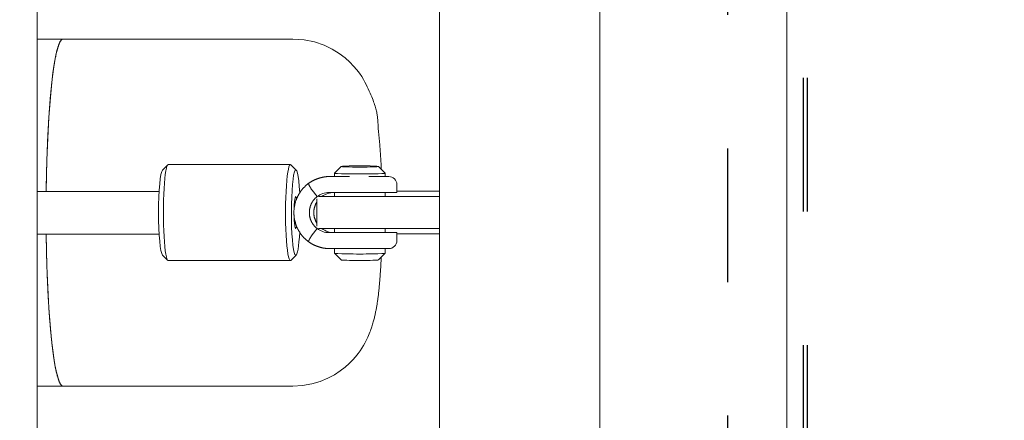
# Model space of a CAD drawing. Extents: x -7662 to 19250, y -9619 to 7045.
# Drawn here: x 4353 to 4722, y -478 to -328 of the extents above; entities that cross this region are included whole.
import ezdxf

# ---------------------------------------------------------------- set-up
doc = ezdxf.new("R2010")
doc.units = 0
doc.header["$MEASUREMENT"] = 0
doc.linetypes.add('MITTE', pattern=[2, 1.25, -0.25, 0.25, -0.25])
doc.layers.add('B', color=3, linetype='Continuous')
doc.layers.add('DACH', color=4, linetype='MITTE')
doc.styles.add('KATALOG', font='Pluto Sans Light.otf')
doc.dimstyles.new('KATALOG', dxfattribs={"dimscale": 200, "dimtxt": 1.75, "dimasz": 1, "dimexe": 0, "dimexo": 0, "dimgap": 0.3, "dimtad": 1, "dimlfac": 0.001, "dimzin": 0, "dimtxsty": 'KATALOG', "dimblk1": 'KATPFEIL', "dimblk2": 'KATPFEIL', "dimsah": 1, "dimcen": 1, "dimse1": 1, "dimse2": 1, "dimclrd": 256, "dimclre": 256, "dimclrt": 3, "dimadec": 0, "dimazin": 0, "dimtfac": 1, "dimtmove": 0, "dimatfit": 3, "dimldrblk": 'KATPFEIL', "dimfxl": 0, "dimtvp": 1, "dimtolj": 1, "dimtzin": 0, "dimarcsym": 0})

# ---------------------------------------------------------------- blocks, each defined once
blk = doc.blocks.new('KATPFEIL')
at = {"layer": 'B', "ltscale": 1000}
for p, q in [((0, -1), (0, 1)), ((-1, 0), (0, 0)), ((1, 0), (0, 0))]:
    blk.add_line(p, q, dxfattribs=at)
blk = doc.blocks.new('*D19')
at = {"layer": 'B', "lineweight": -2, "transparency": 16777216}
blk.add_line((18449.7, 4788.09), (18449.7, -5962.19), dxfattribs=at)
at = {"layer": 'DEFPOINTS', "color": 0, "transparency": 16777216}
for p in [(-2760.46, 4988.09), (6725.54, -6162.19), (18449.7, -6162.19)]:
    blk.add_point(p, dxfattribs=at)
at = {"layer": 'B', "lineweight": -2, "transparency": 16777216, "xscale": 200, "yscale": 200, "zscale": 200}
for p, rotation in [((18449.7, 4988.09), 90), ((18449.7, -6162.19), 270)]:
    blk.add_blockref('KATPFEIL', p, dxfattribs=dict(at, rotation=rotation))
at = {"layer": 'B', "color": 3, "transparency": 16777216, "insert": (18170.95, -587.05), "char_height": 350, "attachment_point": 5, "rotation": 90, "style": 'KATALOG'}
blk.add_mtext('\\A1;11,15', dxfattribs=at)
blk = doc.blocks.new('*D20')
at = {"layer": 'B', "lineweight": -2, "transparency": 16777216}
blk.add_line((19049.7, 6644.62), (19049.7, -7818.72), dxfattribs=at)
at = {"layer": 'DEFPOINTS', "color": 0, "transparency": 16777216}
for p in [(-3244, 6844.62), (7209.09, -8018.72), (19049.7, -8018.72)]:
    blk.add_point(p, dxfattribs=at)
at = {"layer": 'B', "lineweight": -2, "transparency": 16777216, "xscale": 200, "yscale": 200, "zscale": 200}
for p, rotation in [((19049.7, 6844.62), 90), ((19049.7, -8018.72), 270)]:
    blk.add_blockref('KATPFEIL', p, dxfattribs=dict(at, rotation=rotation))
at = {"layer": 'B', "color": 3, "transparency": 16777216, "insert": (18768.38, -587.05), "char_height": 350, "attachment_point": 5, "rotation": 90, "style": 'KATALOG'}
blk.add_mtext('\\A1;14,86', dxfattribs=at)
blk = doc.blocks.new('*D21')
at = {"layer": 'B', "lineweight": -2, "transparency": 16777216}
blk.add_line((-5761.82, -8818.72), (15465.45, -8818.72), dxfattribs=at)
at = {"layer": 'DEFPOINTS', "color": 0, "transparency": 16777216}
for p in [(-5961.82, 273.06), (15665.45, -120), (15665.45, -8818.72)]:
    blk.add_point(p, dxfattribs=at)
at = {"layer": 'B', "lineweight": -2, "transparency": 16777216, "xscale": 200, "yscale": 200, "zscale": 200, "rotation": 180}
blk.add_blockref('KATPFEIL', (-5961.82, -8818.72), dxfattribs=at)
at = {"layer": 'B', "lineweight": -2, "transparency": 16777216, "xscale": 200, "yscale": 200, "zscale": 200}
blk.add_blockref('KATPFEIL', (15665.45, -8818.72), dxfattribs=at)
at = {"layer": 'B', "color": 3, "transparency": 16777216, "insert": (4851.82, -8537.39), "char_height": 350, "attachment_point": 5, "style": 'KATALOG'}
blk.add_mtext('\\A1;21,63', dxfattribs=at)

msp = doc.modelspace()

# ---------------------------------------------------------------- hatches: boundary and pattern name
at = {"layer": 'B'}
h = msp.add_hatch(dxfattribs=at)
h.set_pattern_fill('ANSI31', color=256, scale=2000)
h.paths.add_polyline_path([(-4832.295, 4927.618, -0.0313422), (-4888.002, 5039.792, 0.2161622), (-4762.686, 3807.069), (-3979.556, 2450.632, -0.0675283), (-3594.912, 2784.408)])
h.paths.add_polyline_path([(7713.477, -3224.344), (7494.102, -3351, -0.0397207), (7270.65, -3457.345), (8797.379, -6101.717, -0.0313422), (8853.086, -6213.892, 0.2152504), (8730.391, -4985.692)])
h.paths.add_polyline_path([(5098.301, -5362.727), (5078.318, -5367.219), (5054.116, -5372.415), (5029.872, -5377.376), (5005.586, -5382.102), (4981.261, -5386.593), (4956.896, -5390.849), (4932.493, -5394.869), (4908.052, -5398.654), (4883.574, -5402.204), (4859.061, -5405.518), (4834.513, -5408.596), (4809.931, -5411.437), (4785.317, -5414.042), (4760.67, -5416.411), (4735.992, -5418.542), (4711.284, -5420.435), (4686.547, -5422.09), (4661.781, -5423.506), (4636.988, -5424.683), (4612.169, -5425.62), (4587.324, -5426.316), (4557.974, -5426.853), (5410.64, -6903.713, 0.2150448), (6412.355, -7623.049, -0.0313422), (6343.063, -7518.717)])
h.paths.add_polyline_path([(15649.449, 1396.97), (13025.441, 1396.999, -0.2134218), (14143.475, 896.999), (16649.703, 896.999, -0.0312629), (16774.388, 889.196, 0.2152344)])
h.paths.add_polyline_path([(16774.417, -1689.193, -0.0312702), (16649.703, -1697.001), (14143.475, -1697.001, -0.2134218), (13025.441, -2197.001), (15649.449, -2197.001, 0.2152421)])

# ---------------------------------------------------------------- linework, layer by layer
at = {"color": 0, "linetype": 'Continuous', "lineweight": 0}
for points in [[(4510.641, -770), (4510.641, -30)], [(4570.641, -770), (4570.641, -30)], [(4640.641, -735.694), (4640.641, -64.306)], [(4359.926, -653.465), (4359.926, -146.825)], [(4369.636, -335), (4359.926, -335)], [(4363.283, -392.145), (4363.289, -391.614), (4363.296, -391.082), (4363.304, -390.55), (4363.312, -390.018), (4363.32, -389.486), (4363.329, -388.954), (4363.338, -388.422), (4363.348, -387.891), (4363.358, -387.36), (4363.368, -386.83), (4363.379, -386.302), (4363.391, -385.774), (4363.403, -385.248), (4363.415, -384.723), (4363.428, -384.201), (4363.441, -383.68), (4363.454, -383.161), (4363.468, -382.645), (4363.482, -382.131), (4363.497, -381.619), (4363.512, -381.111), (4363.527, -380.605), (4363.543, -380.103), (4363.559, -379.604), (4363.575, -379.108), (4363.592, -378.616), (4363.609, -378.128), (4363.626, -377.643), (4363.644, -377.163), (4363.662, -376.687), (4363.68, -376.216), (4363.698, -375.749), (4363.716, -375.287), (4363.735, -374.828), (4363.754, -374.368), (4363.774, -373.906), (4363.794, -373.443), (4363.815, -372.978), (4363.836, -372.513), (4363.858, -372.046), (4363.88, -371.579), (4363.903, -371.111), (4363.926, -370.643), (4363.949, -370.175), (4363.973, -369.707), (4363.998, -369.24), (4364.023, -368.773), (4364.048, -368.306), (4364.074, -367.841), (4364.1, -367.377), (4364.127, -366.913), (4364.154, -366.452), (4364.182, -365.991), (4364.21, -365.533), (4364.238, -365.076), (4364.267, -364.622), (4364.296, -364.17), (4364.325, -363.72), (4364.355, -363.273), (4364.386, -362.829), (4364.416, -362.387), (4364.447, -361.948), (4364.478, -361.513), (4364.51, -361.081), (4364.542, -360.652), (4364.574, -360.226), (4364.606, -359.805), (4364.639, -359.387), (4364.672, -358.973), (4364.705, -358.563), (4364.738, -358.158), (4364.772, -357.757), (4364.805, -357.36), (4364.839, -356.967), (4364.873, -356.58), (4364.907, -356.197), (4364.942, -355.819), (4364.976, -355.445), (4365.01, -355.077), (4365.045, -354.714), (4365.079, -354.356), (4365.114, -354.003), (4365.149, -353.653), (4365.184, -353.303), (4365.22, -352.953), (4365.256, -352.604), (4365.293, -352.255), (4365.33, -351.908), (4365.368, -351.561), (4365.407, -351.216), (4365.445, -350.873), (4365.484, -350.531), (4365.524, -350.191), (4365.564, -349.853), (4365.604, -349.517), (4365.645, -349.184), (4365.686, -348.853), (4365.728, -348.525), (4365.77, -348.199), (4365.812, -347.876), (4365.855, -347.557), (4365.898, -347.24), (4365.941, -346.927), (4365.985, -346.617), (4366.029, -346.31), (4366.073, -346.007), (4366.117, -345.708), (4366.161, -345.413), (4366.206, -345.122), (4366.251, -344.834), (4366.296, -344.551), (4366.342, -344.272), (4366.387, -343.997), (4366.433, -343.727), (4366.479, -343.461), (4366.525, -343.199), (4366.57, -342.942), (4366.616, -342.689), (4366.663, -342.442), (4366.709, -342.199), (4366.755, -341.96), (4366.801, -341.727), (4366.847, -341.498), (4366.893, -341.274), (4366.939, -341.055), (4366.985, -340.841), (4367.03, -340.632), (4367.076, -340.428), (4367.121, -340.228), (4367.167, -340.034), (4367.212, -339.844), (4367.257, -339.656), (4367.303, -339.471), (4367.35, -339.289), (4367.397, -339.109), (4367.444, -338.931), (4367.492, -338.756), (4367.54, -338.585), (4367.589, -338.416), (4367.638, -338.251), (4367.687, -338.089), (4367.736, -337.93), (4367.786, -337.775), (4367.836, -337.623), (4367.887, -337.476), (4367.937, -337.332), (4367.988, -337.192), (4368.039, -337.056), (4368.091, -336.924), (4368.142, -336.796), (4368.194, -336.672), (4368.246, -336.553), (4368.298, -336.437), (4368.35, -336.327), (4368.402, -336.22), (4368.454, -336.118), (4368.507, -336.021), (4368.559, -335.928), (4368.611, -335.839), (4368.664, -335.755), (4368.716, -335.675), (4368.769, -335.6), (4368.821, -335.53), (4368.873, -335.464), (4368.925, -335.402), (4368.977, -335.345), (4369.029, -335.293), (4369.081, -335.245), (4369.133, -335.202), (4369.184, -335.162), (4369.236, -335.128), (4369.287, -335.097), (4369.338, -335.071), (4369.388, -335.049), (4369.438, -335.031), (4369.488, -335.018), (4369.538, -335.008), (4369.587, -335.002), (4369.636, -335)], [(4455.716, -335), (4369.636, -335)], [(4488.807, -383.82), (4488.785, -383.34), (4488.762, -382.862), (4488.738, -382.387), (4488.713, -381.914), (4488.688, -381.443), (4488.662, -380.974), (4488.636, -380.507), (4488.608, -380.043), (4488.58, -379.582), (4488.552, -379.122), (4488.522, -378.666), (4488.492, -378.211), (4488.461, -377.759), (4488.43, -377.31), (4488.397, -376.862), (4488.364, -376.418), (4488.33, -375.976), (4488.296, -375.536), (4488.26, -375.099), (4488.224, -374.665), (4488.187, -374.233), (4488.149, -373.804), (4488.11, -373.378), (4488.071, -372.954), (4488.03, -372.533), (4487.989, -372.114), (4487.947, -371.699), (4487.904, -371.286), (4487.86, -370.876), (4487.815, -370.468), (4487.77, -370.064), (4487.729, -369.668), (4487.694, -369.284), (4487.665, -368.91), (4487.641, -368.545), (4487.621, -368.188), (4487.604, -367.836), (4487.589, -367.49), (4487.576, -367.147), (4487.562, -366.807), (4487.548, -366.467), (4487.532, -366.127), (4487.514, -365.786), (4487.492, -365.442), (4487.466, -365.093), (4487.434, -364.739), (4487.396, -364.378), (4487.351, -364.009), (4487.299, -363.631), (4487.237, -363.242), (4487.165, -362.84), (4487.082, -362.426), (4486.988, -361.997), (4486.881, -361.551), (4486.76, -361.089), (4486.625, -360.608), (4486.475, -360.106), (4486.308, -359.584), (4486.124, -359.039), (4485.922, -358.471), (4485.7, -357.877), (4485.459, -357.257), (4485.196, -356.609), (4484.912, -355.932), (4484.605, -355.225), (4484.275, -354.486), (4483.919, -353.714), (4483.538, -352.908), (4483.128, -352.056), (4482.665, -351.13), (4482.116, -350.124), (4481.45, -349.031), (4480.636, -347.845), (4479.64, -346.561), (4478.432, -345.171), (4476.978, -343.671), (4475.213, -342.077), (4473.06, -340.439), (4470.444, -338.815), (4467.354, -337.323), (4463.815, -336.101), (4459.875, -335.288), (4455.716, -335)], [(4406.856, -384.086), (4408.824, -382.097)], [(4409.016, -382), (4454.772, -382)], [(4456.932, -384.086), (4454.963, -382.097)], [(4473.727, -382.733), (4471.228, -385.229)], [(4487.72, -382.733), (4490.218, -385.229)], [(4461.608, -389.037), (4461.715, -388.961), (4461.823, -388.886), (4461.931, -388.812), (4462.04, -388.739), (4462.15, -388.667), (4462.26, -388.596), (4462.372, -388.526), (4462.483, -388.458), (4462.596, -388.39), (4462.709, -388.324), (4462.823, -388.258), (4462.937, -388.194), (4463.052, -388.131), (4463.168, -388.069), (4463.284, -388.008), (4463.401, -387.948), (4463.518, -387.889), (4463.636, -387.832), (4463.755, -387.775), (4463.874, -387.72), (4463.993, -387.666), (4464.113, -387.613), (4464.234, -387.562), (4464.355, -387.511), (4464.477, -387.462), (4464.599, -387.414), (4464.721, -387.367), (4464.844, -387.321), (4464.967, -387.276), (4465.091, -387.233), (4465.216, -387.191), (4465.34, -387.15), (4465.465, -387.11), (4465.591, -387.072), (4465.717, -387.035), (4465.843, -386.999), (4465.969, -386.964), (4466.096, -386.93), (4466.223, -386.898), (4466.351, -386.867), (4466.478, -386.837), (4466.607, -386.809), (4466.735, -386.781), (4466.863, -386.755), (4466.992, -386.73), (4467.121, -386.707), (4467.251, -386.685), (4467.38, -386.664), (4467.51, -386.644), (4467.64, -386.625), (4467.77, -386.608), (4467.9, -386.592), (4468.03, -386.577), (4468.161, -386.564), (4468.291, -386.552), (4468.422, -386.541), (4468.553, -386.531), (4468.684, -386.523), (4468.815, -386.516), (4468.946, -386.51), (4469.077, -386.506), (4469.208, -386.503), (4469.339, -386.501), (4469.471, -386.5)], [(4469.471, -386.5), (4476.945, -386.5)], [(4471.223, -386.5), (4471.223, -385.239)], [(4491.636, -386.5), (4484.189, -386.5)], [(4490.223, -386.5), (4490.223, -385.239)], [(4461.608, -389.038), (4461.451, -389.154), (4461.297, -389.272), (4461.143, -389.393), (4460.992, -389.516), (4460.842, -389.642), (4460.694, -389.769), (4460.547, -389.899), (4460.403, -390.032), (4460.26, -390.166), (4460.119, -390.303), (4459.98, -390.442), (4459.842, -390.583), (4459.707, -390.726), (4459.574, -390.871), (4459.443, -391.019), (4459.313, -391.168), (4459.186, -391.32), (4459.061, -391.473), (4458.938, -391.629), (4458.817, -391.787), (4458.698, -391.946), (4458.582, -392.108), (4458.468, -392.271), (4458.356, -392.436), (4458.247, -392.603), (4458.14, -392.771), (4458.036, -392.941), (4457.934, -393.112), (4457.834, -393.285), (4457.738, -393.459), (4457.643, -393.635), (4457.552, -393.812), (4457.462, -393.991), (4457.376, -394.171), (4457.292, -394.352), (4457.211, -394.535), (4457.132, -394.718), (4457.056, -394.903), (4456.983, -395.089), (4456.912, -395.277), (4456.845, -395.465), (4456.78, -395.654), (4456.717, -395.845), (4456.658, -396.036), (4456.601, -396.229), (4456.547, -396.422), (4456.496, -396.617), (4456.448, -396.812), (4456.403, -397.008), (4456.36, -397.204), (4456.321, -397.402), (4456.284, -397.6), (4456.25, -397.798), (4456.219, -397.998), (4456.191, -398.197), (4456.166, -398.397), (4456.144, -398.597), (4456.125, -398.797), (4456.109, -398.998), (4456.095, -399.198), (4456.085, -399.399), (4456.077, -399.599), (4456.073, -399.8), (4456.071, -400), (4456.073, -400.2), (4456.077, -400.4), (4456.085, -400.601), (4456.095, -400.801), (4456.108, -401.001), (4456.125, -401.202), (4456.144, -401.402), (4456.166, -401.602), (4456.191, -401.802), (4456.219, -402.002), (4456.25, -402.201), (4456.284, -402.399), (4456.321, -402.597), (4456.361, -402.795), (4456.403, -402.992), (4456.448, -403.188), (4456.497, -403.383), (4456.548, -403.578), (4456.601, -403.771), (4456.658, -403.964), (4456.717, -404.155), (4456.78, -404.346), (4456.845, -404.535), (4456.912, -404.723), (4456.983, -404.91), (4457.056, -405.096), (4457.132, -405.281), (4457.211, -405.465), (4457.292, -405.647), (4457.376, -405.829), (4457.463, -406.009), (4457.552, -406.187), (4457.643, -406.365), (4457.738, -406.541), (4457.835, -406.715), (4457.934, -406.888), (4458.036, -407.06), (4458.14, -407.23), (4458.247, -407.398), (4458.356, -407.564), (4458.468, -407.729), (4458.582, -407.893), (4458.698, -408.054), (4458.817, -408.214), (4458.938, -408.371), (4459.061, -408.527), (4459.186, -408.681), (4459.313, -408.832), (4459.443, -408.982), (4459.574, -409.129), (4459.707, -409.274), (4459.843, -409.418), (4459.98, -409.559), (4460.119, -409.697), (4460.26, -409.834), (4460.403, -409.969), (4460.547, -410.101), (4460.694, -410.231), (4460.842, -410.358), (4460.992, -410.484), (4461.143, -410.607), (4461.297, -410.728), (4461.451, -410.846), (4461.608, -410.962)], [(4462.906, -391.648), (4462.823, -391.53), (4462.742, -391.413), (4462.662, -391.297), (4462.583, -391.18), (4462.545, -391.122), (4462.507, -391.064), (4462.469, -391.007), (4462.432, -390.95), (4462.395, -390.893), (4462.359, -390.836), (4462.324, -390.779), (4462.289, -390.723), (4462.255, -390.668), (4462.221, -390.613), (4462.188, -390.558), (4462.156, -390.504), (4462.125, -390.45), (4462.094, -390.398), (4462.064, -390.345), (4462.034, -390.294), (4462.006, -390.243), (4461.978, -390.193), (4461.951, -390.143), (4461.925, -390.095), (4461.9, -390.047), (4461.875, -389.999), (4461.851, -389.953), (4461.829, -389.907), (4461.807, -389.863), (4461.786, -389.819), (4461.765, -389.776), (4461.746, -389.735), (4461.728, -389.694), (4461.711, -389.654), (4461.694, -389.615), (4461.679, -389.578), (4461.664, -389.541), (4461.651, -389.506), (4461.638, -389.472), (4461.627, -389.439), (4461.616, -389.407), (4461.607, -389.376), (4461.598, -389.346), (4461.591, -389.317), (4461.584, -389.29), (4461.578, -389.264), (4461.574, -389.239), (4461.57, -389.216), (4461.568, -389.194), (4461.566, -389.173), (4461.566, -389.153), (4461.567, -389.135), (4461.568, -389.118), (4461.571, -389.102), (4461.575, -389.088), (4461.579, -389.075), (4461.585, -389.064), (4461.592, -389.054), (4461.6, -389.045), (4461.608, -389.037)], [(4494.636, -392.5), (4494.636, -389.5)], [(4405.592, -392.145), (4359.926, -392.145)], [(4464.719, -405.966), (4464.639, -405.902), (4464.559, -405.836), (4464.48, -405.769), (4464.401, -405.701), (4464.324, -405.632), (4464.247, -405.562), (4464.171, -405.49), (4464.096, -405.417), (4464.022, -405.343), (4463.949, -405.268), (4463.877, -405.192), (4463.806, -405.115), (4463.736, -405.036), (4463.667, -404.957), (4463.599, -404.876), (4463.532, -404.794), (4463.466, -404.711), (4463.401, -404.628), (4463.337, -404.543), (4463.274, -404.457), (4463.213, -404.37), (4463.153, -404.282), (4463.093, -404.193), (4463.036, -404.104), (4462.979, -404.013), (4462.924, -403.922), (4462.869, -403.83), (4462.817, -403.737), (4462.765, -403.643), (4462.715, -403.549), (4462.666, -403.453), (4462.618, -403.357), (4462.572, -403.261), (4462.527, -403.163), (4462.483, -403.065), (4462.441, -402.966), (4462.4, -402.866), (4462.36, -402.766), (4462.322, -402.665), (4462.285, -402.564), (4462.25, -402.461), (4462.216, -402.359), (4462.183, -402.255), (4462.152, -402.151), (4462.123, -402.047), (4462.094, -401.942), (4462.067, -401.836), (4462.042, -401.73), (4462.018, -401.623), (4461.996, -401.517), (4461.975, -401.41), (4461.956, -401.303), (4461.939, -401.195), (4461.922, -401.088), (4461.908, -400.98), (4461.895, -400.872), (4461.883, -400.763), (4461.873, -400.655), (4461.865, -400.546), (4461.858, -400.438), (4461.852, -400.329), (4461.848, -400.22), (4461.846, -400.111), (4461.845, -400.002), (4461.846, -399.893), (4461.848, -399.784), (4461.852, -399.675), (4461.857, -399.566), (4461.864, -399.457), (4461.873, -399.348), (4461.883, -399.239), (4461.894, -399.131), (4461.908, -399.022), (4461.922, -398.914), (4461.938, -398.806), (4461.956, -398.698), (4461.975, -398.591), (4461.996, -398.484), (4462.018, -398.378), (4462.042, -398.272), (4462.067, -398.166), (4462.094, -398.061), (4462.122, -397.956), (4462.151, -397.852), (4462.182, -397.748), (4462.215, -397.645), (4462.249, -397.542), (4462.284, -397.44), (4462.321, -397.339), (4462.359, -397.238), (4462.398, -397.137), (4462.439, -397.038), (4462.482, -396.939), (4462.525, -396.84), (4462.57, -396.742), (4462.617, -396.645), (4462.665, -396.549), (4462.714, -396.453), (4462.764, -396.358), (4462.816, -396.264), (4462.869, -396.17), (4462.924, -396.078), (4462.979, -395.987), (4463.036, -395.896), (4463.094, -395.806), (4463.153, -395.718), (4463.213, -395.63), (4463.274, -395.543), (4463.337, -395.457), (4463.401, -395.373), (4463.466, -395.289), (4463.532, -395.206), (4463.599, -395.124), (4463.667, -395.044), (4463.736, -394.964), (4463.806, -394.885), (4463.877, -394.808), (4463.949, -394.732), (4464.022, -394.657), (4464.096, -394.583), (4464.171, -394.51), (4464.247, -394.438), (4464.324, -394.368), (4464.401, -394.299), (4464.48, -394.231), (4464.559, -394.164), (4464.639, -394.098), (4464.719, -394.034)], [(4462.906, -391.648), (4462.907, -391.649), (4462.908, -391.65), (4462.909, -391.652), (4462.91, -391.653), (4462.911, -391.654), (4462.912, -391.656), (4462.913, -391.657), (4462.914, -391.658), (4462.915, -391.659), (4462.916, -391.661), (4462.917, -391.662)], [(4464.719, -394.034), (4462.917, -391.662)], [(4465.27, -394), (4478.421, -394)], [(4481.228, -392.5), (4469.253, -392.5)], [(4471.223, -394), (4471.223, -392.5)], [(4510.573, -394), (4478.421, -394)], [(4481.228, -392.5), (4494.636, -392.5)], [(4490.223, -394), (4490.223, -392.5)], [(4510.641, -392), (4494.636, -392)], [(4510.573, -394), (4510.641, -394)], [(4464.641, -396.089), (4464.574, -396.198), (4464.509, -396.308), (4464.446, -396.42), (4464.384, -396.532), (4464.325, -396.646), (4464.268, -396.761), (4464.213, -396.876), (4464.159, -396.993), (4464.108, -397.111), (4464.059, -397.229), (4464.011, -397.349), (4463.966, -397.469), (4463.923, -397.591), (4463.882, -397.713), (4463.843, -397.836), (4463.806, -397.959), (4463.771, -398.084), (4463.739, -398.209), (4463.708, -398.335), (4463.68, -398.461), (4463.654, -398.588), (4463.63, -398.715), (4463.609, -398.842), (4463.59, -398.97), (4463.573, -399.097), (4463.558, -399.226), (4463.546, -399.354), (4463.535, -399.482), (4463.528, -399.611), (4463.522, -399.74), (4463.518, -399.869), (4463.517, -399.998), (4463.518, -400.127), (4463.522, -400.256), (4463.527, -400.385), (4463.535, -400.514), (4463.545, -400.643), (4463.558, -400.772), (4463.573, -400.901), (4463.59, -401.029), (4463.609, -401.157), (4463.63, -401.285), (4463.654, -401.411), (4463.68, -401.538), (4463.708, -401.664), (4463.738, -401.789), (4463.771, -401.914), (4463.805, -402.038), (4463.842, -402.161), (4463.881, -402.284), (4463.922, -402.406), (4463.965, -402.527), (4464.01, -402.647), (4464.057, -402.767), (4464.106, -402.886), (4464.158, -403.003), (4464.211, -403.12), (4464.267, -403.236), (4464.324, -403.352), (4464.383, -403.466), (4464.445, -403.579), (4464.508, -403.691), (4464.574, -403.802), (4464.641, -403.911)], [(4464.641, -405.152), (4464.641, -394.848)], [(4359.926, -408.145), (4405.609, -408.145)], [(4369.636, -465), (4369.588, -464.998), (4369.538, -464.992), (4369.489, -464.983), (4369.439, -464.969), (4369.389, -464.951), (4369.338, -464.929), (4369.288, -464.903), (4369.237, -464.873), (4369.186, -464.839), (4369.134, -464.8), (4369.083, -464.757), (4369.031, -464.709), (4368.98, -464.657), (4368.928, -464.6), (4368.876, -464.539), (4368.823, -464.473), (4368.771, -464.403), (4368.719, -464.329), (4368.667, -464.25), (4368.615, -464.166), (4368.562, -464.078), (4368.51, -463.986), (4368.458, -463.889), (4368.406, -463.787), (4368.354, -463.682), (4368.302, -463.571), (4368.25, -463.457), (4368.198, -463.338), (4368.147, -463.215), (4368.095, -463.088), (4368.044, -462.957), (4367.993, -462.822), (4367.943, -462.682), (4367.892, -462.539), (4367.842, -462.393), (4367.792, -462.242), (4367.742, -462.088), (4367.693, -461.93), (4367.643, -461.769), (4367.595, -461.604), (4367.546, -461.436), (4367.498, -461.266), (4367.451, -461.092), (4367.403, -460.915), (4367.356, -460.736), (4367.31, -460.554), (4367.264, -460.37), (4367.218, -460.184), (4367.173, -459.995), (4367.128, -459.802), (4367.083, -459.604), (4367.038, -459.401), (4366.992, -459.193), (4366.946, -458.98), (4366.901, -458.763), (4366.855, -458.54), (4366.809, -458.313), (4366.763, -458.081), (4366.717, -457.845), (4366.671, -457.603), (4366.625, -457.357), (4366.579, -457.106), (4366.533, -456.851), (4366.488, -456.591), (4366.442, -456.326), (4366.396, -456.057), (4366.351, -455.784), (4366.306, -455.507), (4366.261, -455.225), (4366.216, -454.94), (4366.171, -454.65), (4366.127, -454.357), (4366.082, -454.06), (4366.038, -453.759), (4365.995, -453.454), (4365.951, -453.146), (4365.908, -452.834), (4365.865, -452.519), (4365.823, -452.201), (4365.78, -451.88), (4365.738, -451.556), (4365.697, -451.229), (4365.656, -450.9), (4365.615, -450.568), (4365.574, -450.234), (4365.534, -449.898), (4365.495, -449.559), (4365.456, -449.219), (4365.417, -448.877), (4365.379, -448.533), (4365.341, -448.188), (4365.304, -447.842), (4365.267, -447.495), (4365.23, -447.147), (4365.194, -446.799), (4365.159, -446.45), (4365.124, -446.1), (4365.09, -445.75), (4365.055, -445.395), (4365.021, -445.034), (4364.987, -444.669), (4364.952, -444.298), (4364.918, -443.922), (4364.884, -443.542), (4364.85, -443.157), (4364.816, -442.767), (4364.783, -442.373), (4364.749, -441.975), (4364.716, -441.572), (4364.683, -441.165), (4364.65, -440.753), (4364.617, -440.338), (4364.585, -439.919), (4364.553, -439.496), (4364.521, -439.07), (4364.489, -438.64), (4364.458, -438.207), (4364.427, -437.771), (4364.397, -437.332), (4364.366, -436.89), (4364.336, -436.445), (4364.307, -435.998), (4364.278, -435.548), (4364.249, -435.096), (4364.22, -434.641), (4364.192, -434.185), (4364.165, -433.727), (4364.138, -433.267), (4364.111, -432.806), (4364.084, -432.343), (4364.058, -431.88), (4364.033, -431.415), (4364.008, -430.95), (4363.983, -430.484), (4363.959, -430.017), (4363.935, -429.551), (4363.912, -429.084), (4363.889, -428.618), (4363.867, -428.152), (4363.845, -427.686), (4363.824, -427.222), (4363.803, -426.758), (4363.783, -426.295), (4363.763, -425.834), (4363.744, -425.375), (4363.725, -424.917), (4363.706, -424.459), (4363.688, -423.995), (4363.67, -423.527), (4363.652, -423.055), (4363.634, -422.578), (4363.617, -422.097), (4363.6, -421.612), (4363.583, -421.123), (4363.567, -420.631), (4363.551, -420.135), (4363.535, -419.636), (4363.519, -419.133), (4363.504, -418.628), (4363.489, -418.119), (4363.475, -417.608), (4363.461, -417.094), (4363.447, -416.578), (4363.434, -416.06), (4363.421, -415.54), (4363.409, -415.018), (4363.397, -414.494), (4363.385, -413.969), (4363.374, -413.442), (4363.363, -412.915), (4363.353, -412.386), (4363.343, -411.857), (4363.334, -411.327), (4363.325, -410.796), (4363.316, -410.266), (4363.308, -409.735), (4363.3, -409.205), (4363.293, -408.674), (4363.286, -408.145)], [(4462.906, -408.352), (4462.823, -408.47), (4462.742, -408.587), (4462.662, -408.703), (4462.583, -408.82), (4462.545, -408.878), (4462.507, -408.936), (4462.469, -408.993), (4462.432, -409.05), (4462.395, -409.107), (4462.359, -409.164), (4462.324, -409.221), (4462.289, -409.277), (4462.255, -409.332), (4462.221, -409.387), (4462.188, -409.442), (4462.156, -409.496), (4462.125, -409.55), (4462.094, -409.602), (4462.064, -409.655), (4462.034, -409.706), (4462.006, -409.757), (4461.978, -409.807), (4461.951, -409.857), (4461.925, -409.905), (4461.9, -409.953), (4461.875, -410.001), (4461.851, -410.047), (4461.829, -410.093), (4461.807, -410.137), (4461.786, -410.181), (4461.765, -410.224), (4461.746, -410.265), (4461.728, -410.306), (4461.711, -410.346), (4461.694, -410.385), (4461.679, -410.422), (4461.664, -410.459), (4461.651, -410.494), (4461.638, -410.528), (4461.627, -410.561), (4461.616, -410.593), (4461.607, -410.624), (4461.598, -410.654), (4461.591, -410.683), (4461.584, -410.71), (4461.578, -410.736), (4461.574, -410.761), (4461.57, -410.784), (4461.568, -410.806), (4461.566, -410.827), (4461.566, -410.847), (4461.567, -410.865), (4461.568, -410.882), (4461.571, -410.898), (4461.575, -410.912), (4461.579, -410.925), (4461.585, -410.936), (4461.592, -410.946), (4461.6, -410.955), (4461.608, -410.963)], [(4462.917, -408.338), (4462.916, -408.339), (4462.915, -408.341), (4462.914, -408.342), (4462.913, -408.343), (4462.912, -408.344), (4462.911, -408.346), (4462.91, -408.347), (4462.909, -408.348), (4462.908, -408.35), (4462.907, -408.351), (4462.906, -408.352)], [(4464.719, -405.966), (4462.917, -408.338)], [(4465.27, -406), (4478.421, -406)], [(4481.228, -407.5), (4469.253, -407.5)], [(4471.223, -407.5), (4471.223, -406)], [(4510.573, -406), (4478.421, -406)], [(4481.228, -407.5), (4494.636, -407.5)], [(4490.223, -407.5), (4490.223, -406)], [(4494.636, -410.5), (4494.636, -407.5)], [(4494.636, -408), (4510.641, -408)], [(4510.573, -406), (4510.641, -406)], [(4469.471, -413.5), (4469.339, -413.499), (4469.208, -413.497), (4469.077, -413.494), (4468.946, -413.49), (4468.815, -413.484), (4468.684, -413.477), (4468.553, -413.469), (4468.422, -413.459), (4468.291, -413.448), (4468.161, -413.436), (4468.03, -413.423), (4467.9, -413.408), (4467.77, -413.392), (4467.64, -413.375), (4467.51, -413.356), (4467.38, -413.336), (4467.251, -413.315), (4467.121, -413.293), (4466.992, -413.27), (4466.863, -413.245), (4466.735, -413.219), (4466.607, -413.191), (4466.478, -413.163), (4466.351, -413.133), (4466.223, -413.102), (4466.096, -413.07), (4465.969, -413.036), (4465.843, -413.001), (4465.717, -412.965), (4465.591, -412.928), (4465.465, -412.89), (4465.34, -412.85), (4465.216, -412.809), (4465.091, -412.767), (4464.967, -412.724), (4464.844, -412.679), (4464.721, -412.633), (4464.599, -412.586), (4464.477, -412.538), (4464.355, -412.489), (4464.234, -412.438), (4464.113, -412.387), (4463.993, -412.334), (4463.874, -412.28), (4463.755, -412.225), (4463.636, -412.168), (4463.518, -412.111), (4463.401, -412.052), (4463.284, -411.992), (4463.168, -411.931), (4463.052, -411.869), (4462.937, -411.806), (4462.823, -411.742), (4462.709, -411.676), (4462.596, -411.61), (4462.483, -411.542), (4462.372, -411.474), (4462.26, -411.404), (4462.15, -411.333), (4462.04, -411.261), (4461.931, -411.188), (4461.823, -411.114), (4461.715, -411.039), (4461.608, -410.963)], [(4406.856, -415.914), (4408.824, -417.903)], [(4456.932, -415.914), (4454.963, -417.903)], [(4455.716, -465), (4459.3, -464.783), (4462.745, -464.171), (4465.934, -463.228), (4468.786, -462.042), (4471.287, -460.704), (4473.435, -459.298), (4475.254, -457.893), (4476.789, -456.52), (4478.08, -455.202), (4479.168, -453.964), (4480.092, -452.81), (4480.875, -451.735), (4481.538, -450.735), (4482.104, -449.805), (4482.592, -448.941), (4483.023, -448.137), (4483.403, -447.385), (4483.737, -446.682), (4484.031, -446.022), (4484.291, -445.401), (4484.522, -444.815), (4484.73, -444.259), (4484.92, -443.73), (4485.096, -443.222), (4485.259, -442.735), (4485.41, -442.266), (4485.549, -441.815), (4485.677, -441.379), (4485.797, -440.957), (4485.907, -440.548), (4486.01, -440.151), (4486.107, -439.764), (4486.198, -439.385), (4486.284, -439.013), (4486.367, -438.647), (4486.447, -438.284), (4486.524, -437.925), (4486.6, -437.567), (4486.673, -437.21), (4486.745, -436.856), (4486.814, -436.502), (4486.881, -436.15), (4486.947, -435.8), (4487.01, -435.45), (4487.072, -435.102), (4487.132, -434.754), (4487.19, -434.407), (4487.247, -434.061), (4487.302, -433.715), (4487.355, -433.37), (4487.406, -433.026), (4487.457, -432.681), (4487.505, -432.337), (4487.552, -431.992), (4487.598, -431.648), (4487.643, -431.303), (4487.686, -430.958), (4487.728, -430.613), (4487.769, -430.267), (4487.808, -429.921), (4487.847, -429.573), (4487.884, -429.225), (4487.921, -428.876), (4487.957, -428.526), (4487.991, -428.174), (4488.025, -427.822), (4488.058, -427.467), (4488.09, -427.112), (4488.121, -426.754), (4488.152, -426.395), (4488.182, -426.034), (4488.212, -425.671), (4488.241, -425.306), (4488.269, -424.939), (4488.297, -424.57), (4488.325, -424.198), (4488.352, -423.823), (4488.379, -423.446), (4488.405, -423.066), (4488.432, -422.683), (4488.458, -422.297), (4488.484, -421.909), (4488.51, -421.517), (4488.536, -421.122), (4488.561, -420.725), (4488.586, -420.326), (4488.61, -419.926), (4488.634, -419.524), (4488.657, -419.121), (4488.68, -418.716), (4488.702, -418.309), (4488.723, -417.901), (4488.744, -417.49), (4488.765, -417.079), (4488.785, -416.666)], [(4481.446, -413.5), (4469.471, -413.5)], [(4471.223, -415.224), (4471.223, -413.5)], [(4473.727, -417.73), (4471.228, -415.233)], [(4481.446, -413.5), (4491.636, -413.5)], [(4487.72, -417.73), (4490.218, -415.233)], [(4490.223, -415.224), (4490.223, -413.5)], [(4409.016, -418), (4454.772, -418)], [(4359.926, -465), (4369.636, -465)], [(4369.636, -465), (4455.716, -465)]]:
    msp.add_lwpolyline(points, dxfattribs=at)
for points in [[(4494.636, -389.5, 0.4142136), (4491.636, -386.5)], [(4491.636, -413.5, 0.4142136), (4494.636, -410.5)]]:
    msp.add_lwpolyline(points, format="xyb", dxfattribs=at)
for centre, major_axis, ratio, start_param, end_param in [((4369.636, -400), (0, 65), 0.0984708, -0.0000161, 1.4496504), ((4409.016, -400), (0, 18), 0.102939, 0, 3.1415927), ((4456.761, -400), (0, 16), 0.102939, -1.0927204, 3.1415927), ((4480.723, -385.239), (-9.5, 0), 0.0312646, -0.031285, 3.1728776), ((4456.761, -400), (0, 6), 0.102939, -0.5386846, 1.3010812), ((4471.07, -400), (0, 7.5), 0.9973539, 0, 0.6435011), ((4456.761, -400), (0, -6), 0.102939, -1.3011376, 0.5387135), ((4369.636, -400), (0, -65), 0.0984708, -1.445162, 0.0000161), ((4456.761, -400), (0, -16), 0.102939, 0, 1.0927368), ((4471.07, -400), (0, -7.5), 0.9973539, -0.6435011, 0), ((4480.723, -417.723), (-7, 0), 0.0312646, 0.031285, 3.1103077)]:
    msp.add_ellipse(centre, major_axis=major_axis, ratio=ratio, start_param=start_param, end_param=end_param, dxfattribs=at)
at = {"color": 0, "linetype": 'Continuous', "lineweight": 0, "extrusion": (0, 0, -1)}
for centre, major_axis, ratio, start_param, end_param in [((4454.772, -400), (0, -18), 0.102939, 0, 3.245267), ((4480.723, -382.74), (-7, 0), 0.0312646, -4.712389, 1.5707963), ((4407.027, -400), (0, -16), 0.102939, 0.1036744, 3.0379183), ((4469.253, -400), (0, 7.5), 0.9973539, -0.6510446, 0), ((4469.253, -400), (0, -7.5), 0.9973539, 0, 0.6510446), ((4480.723, -415.224), (9.5, 0), 0.0312646, 0, 3.1415927), ((4454.772, -400), (0, -18), 0.102939, -0.1036744, 0)]:
    msp.add_ellipse(centre, major_axis=major_axis, ratio=ratio, start_param=start_param, end_param=end_param, dxfattribs=at)
at = {"layer": 'DACH', "color": 3, "ltscale": 200}
for points in [[(4618.641, -726), (4618.641, -74)], [(4646.979, -699.601), (4646.979, -100.399)], [(4648.479, -699.601), (4648.479, -100.399)], [(4648.479, -699.601), (4648.479, -100.399)]]:
    msp.add_lwpolyline(points, dxfattribs=at)

# ---------------------------------------------------------------- dimensions: what is measured, and where the dimension line sits
at = {"layer": 'B'}
for base, p1, p2, picture, middle in [((19049.703, -8018.717), (-3244.004, 6844.618), (7209.088, -8018.717), '*D20', (18768.379, -587.05)), ((18449.703, -6162.192), (-2760.458, 4988.092), (6725.543, -6162.192), '*D19', (18170.953, -587.05))]:
    dim = msp.add_linear_dim(base=base, p1=p1, p2=p2, angle=90, dimstyle='KATALOG', dxfattribs=at)
    dim.commit()
    dim.dimension.update_dxf_attribs({"geometry": picture, "text_midpoint": middle})
dim = msp.add_linear_dim(base=(15665.453, -8818.717), p1=(-5961.82, 273.058), p2=(15665.453, -120.001), dimstyle='KATALOG', dxfattribs=at)
dim.commit()
dim.dimension.update_dxf_attribs({"geometry": '*D21', "text_midpoint": (4851.816, -8537.393)})

doc.saveas('drawing.dxf')
